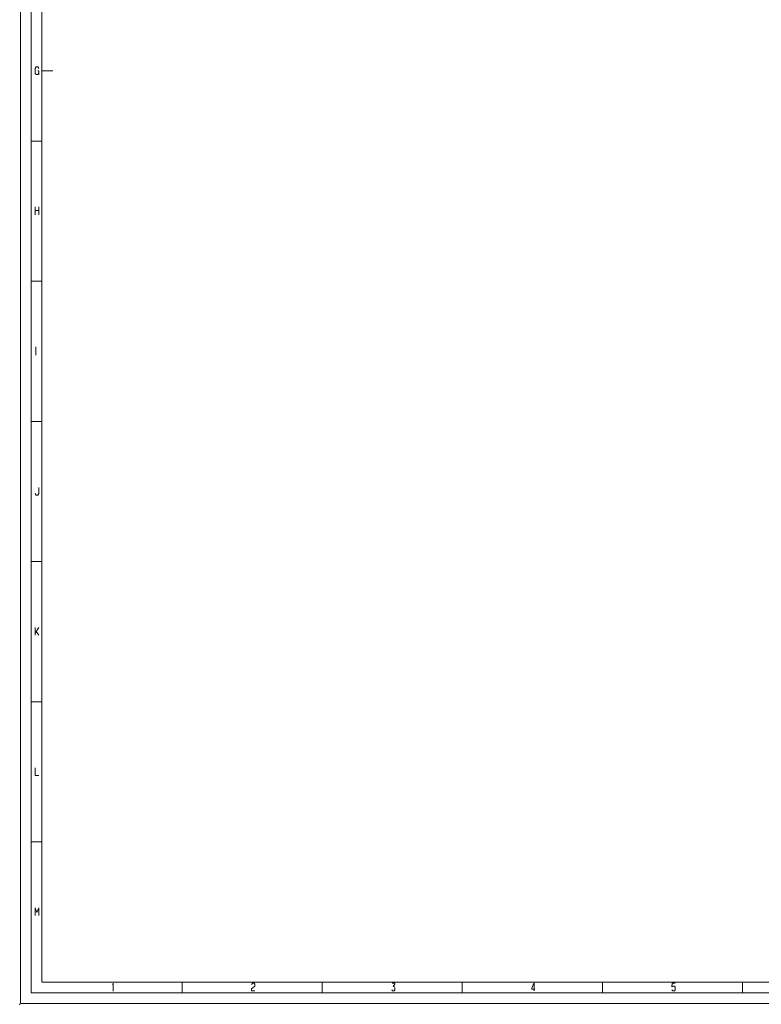
# Model space of a CAD drawing. Extents: x 0 to 1189, y 0 to 841.
# Drawn here: x 0 to 334, y 0 to 444 of the extents above; entities that cross this region are included whole.
import ezdxf

# ---------------------------------------------------------------- set-up
doc = ezdxf.new("R2010")
doc.units = 0

msp = doc.modelspace()

# ---------------------------------------------------------------- linework, layer by layer
at = {"color": 7, "lineweight": 18}
for p, q in [((0.4, 0.4), (0.4, 840.599976)), ((5.2, 5.2), (5.2, 835.799988)), ((10, 10), (10, 831)), ((10, 10), (1179, 10)), ((5.2, 5.2), (1183.800049, 5.2)), ((0.4, 0.4), (1188.599976, 0.4))]:
    msp.add_line(p, q, dxfattribs=at)
at = {"color": 7, "lineweight": 18, "ltscale": 0.125}
msp.add_line((10, 420.5), (15, 420.5), dxfattribs=at)
at = {"color": 7, "lineweight": 18, "ltscale": 0.12}
for p, q in [((5.2, 388.923065), (10, 388.923065)), ((5.2, 325.769226), (10, 325.769226)), ((5.2, 262.615387), (10, 262.615387)), ((5.2, 199.461533), (10, 199.461533)), ((5.2, 136.307693), (10, 136.307693)), ((5.2, 73.153847), (10, 73.153847)), ((73.153847, 5.2), (73.153847, 10)), ((136.307693, 5.2), (136.307693, 10)), ((199.461533, 5.2), (199.461533, 10)), ((262.615387, 5.2), (262.615387, 10)), ((325.769226, 5.2), (325.769226, 10))]:
    msp.add_line(p, q, dxfattribs=at)
at = {"color": 7, "lineweight": 18}
for points in [[(8.649386, 419.567688), (8.173386, 418.867676), (7.380053, 418.867676), (6.904053, 419.567688), (6.904053, 421.667664), (7.380053, 422.367676), (8.173386, 422.367676), (8.649386, 421.667664)], [(8.173386, 420.501007), (8.649386, 420.501007), (8.649386, 418.867676)], [(6.904053, 355.713623), (6.904053, 359.213623)], [(6.904053, 357.580292), (8.649386, 357.580292)], [(8.649386, 359.213623), (8.649386, 355.713623)], [(7.118053, 296.05957), (7.435386, 296.05957)], [(7.27672, 292.55957), (7.27672, 296.05957)], [(7.118053, 292.55957), (7.435386, 292.55957)], [(6.904053, 230.105713), (7.380053, 229.405716), (8.173386, 229.405716), (8.649386, 230.105713), (8.649386, 232.905716)], [(6.904053, 169.751862), (6.904053, 166.251862)], [(6.904053, 167.185196), (8.649386, 169.751862)], [(7.459386, 168.001862), (8.649386, 166.251862)], [(6.904053, 106.598007), (6.904053, 103.098007), (8.649386, 103.098007)], [(6.904053, 39.944153), (6.904053, 43.444153), (7.77672, 41.344154), (8.649386, 43.444153), (8.649386, 39.944153)], [(41.813133, 8.883334), (42.130466, 9.583334), (42.130466, 6.083334)], [(104.491188, 8.883334), (104.967186, 9.583334), (105.601852, 9.583334), (105.919189, 9.116667), (105.919189, 8.183334), (104.491188, 7.016667), (104.491188, 6.083334), (105.919189, 6.083334)], [(167.645233, 6.550001), (167.96257, 6.083334), (168.755905, 6.083334), (169.073242, 6.550001), (169.073242, 7.483334), (168.755905, 7.950001), (168.279907, 7.950001), (169.073242, 9.116667), (169.073242, 9.583334), (167.803909, 9.583334)], [(231.909958, 6.083334), (231.909958, 9.583334), (231.751297, 9.583334), (230.799286, 7.25), (230.799286, 6.783334), (232.227295, 6.783334)], [(293.953339, 6.550001), (294.270691, 6.083334), (295.064026, 6.083334), (295.381348, 6.550001), (295.381348, 7.716667), (295.064026, 8.183334), (294.270691, 8.183334), (293.953339, 7.833334), (294.112, 9.583334), (295.381348, 9.583334)], [(41.971802, 6.083334), (42.289135, 6.083334)]]:
    msp.add_lwpolyline(points, dxfattribs=at)
at = {"color": 7, "lineweight": 5}
msp.add_point((0, 0), dxfattribs=at)

doc.saveas('drawing.dxf')
